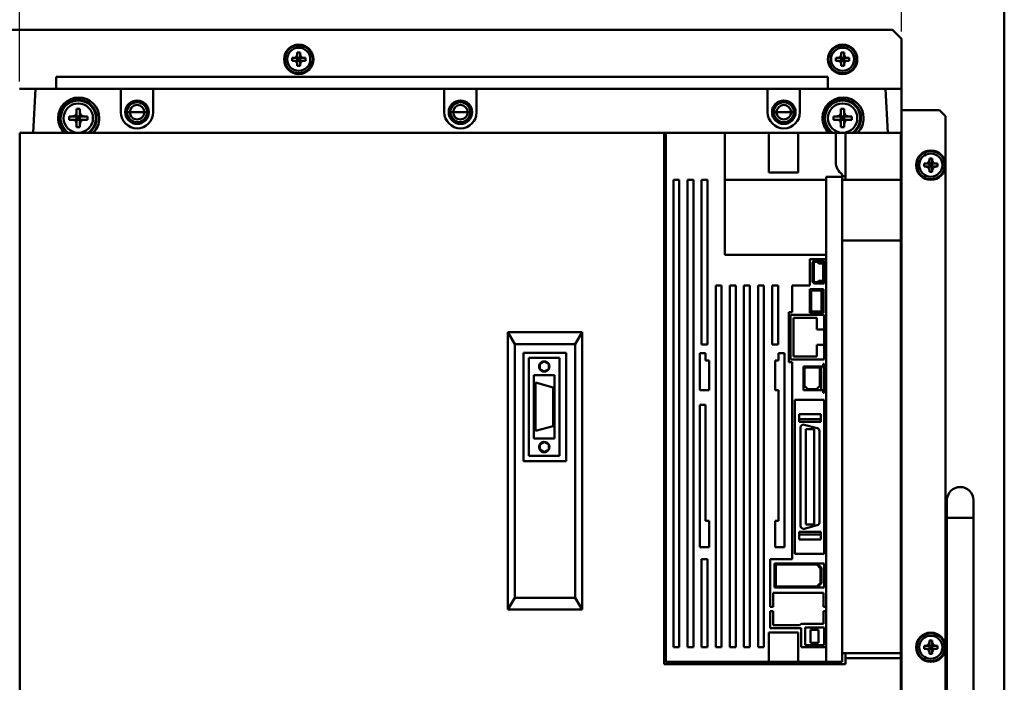
# Model space of a CAD drawing. Units: millimetres. Extents: x 11644 to 12982, y 3221 to 4307.
# Drawn here: x 12035 to 12370, y 3935 to 4161 of the extents above; entities that cross this region are included whole.
import ezdxf

# ---------------------------------------------------------------- set-up
doc = ezdxf.new("R2010")
doc.units = ezdxf.units.MM
doc.header["$LTSCALE"] = 0.5
doc.linetypes.add('PHANTOM2', pattern=[31.75, 15.875, -3.175, 3.175, -3.175, 3.175, -3.175])
doc.layers.add('AM_VIS', color=7, linetype='Continuous', lineweight=50)
doc.styles.get("Standard").update_dxf_attribs({"font": 'romans.shx', "bigfont": 'extfont.shx'})
doc.dimstyles.new('STANDARD$0', dxfattribs={"dimscale": 2, "dimtxt": 2.5, "dimasz": 2.5, "dimexe": 1.25, "dimexo": 0.625, "dimgap": 1, "dimtad": 1, "dimdec": 4, "dimdsep": 46, "dimtxsty": 'Standard', "dimblk": 'OPEN30', "dimcen": 0, "dimclrd": 9, "dimclre": 9, "dimclrt": 9, "dimadec": 0, "dimazin": 0, "dimtfac": 1, "dimtdec": 4, "dimtmove": 0, "dimatfit": 3, "dimldrblk": 'OPEN30', "dimfxl": 1, "dimtolj": 1, "dimlwd": -1, "dimlwe": -1, "dimarcsym": 0})

# ---------------------------------------------------------------- blocks, each defined once
blk = doc.blocks.new('_OPEN30')
at = {"color": 0, "linetype": 'ByBlock'}
for p, q in [((-1, 0.268), (0, 0)), ((0, 0), (-1, -0.268)), ((0, 0), (-1, 0))]:
    blk.add_line(p, q, dxfattribs=at)
blk = doc.blocks.new('*D13')
at = {"color": 9, "ltscale": 0.01}
for p, q in [((12034.61, 4139.66), (12034.61, 4242.09)), ((12334.61, 4156.66), (12334.61, 4242.09)), ((12044.61, 4237.09), (12324.61, 4237.09))]:
    blk.add_line(p, q, dxfattribs=at)
at = {"layer": 'Defpoints', "color": 0, "ltscale": 0.01}
for p in [(12334.61, 4237.09), (12334.61, 4154.16), (12034.61, 4137.16)]:
    blk.add_point(p, dxfattribs=at)
at = {"color": 9, "ltscale": 0.01, "xscale": 10, "yscale": 10, "zscale": 10, "rotation": 180}
blk.add_blockref('_OPEN30', (12034.61, 4237.09), dxfattribs=at)
at = {"color": 9, "ltscale": 0.01, "xscale": 10, "yscale": 10, "zscale": 10}
blk.add_blockref('_OPEN30', (12334.61, 4237.09), dxfattribs=at)
at = {"color": 9, "ltscale": 0.01, "insert": (12184.61, 4247.09), "char_height": 12, "attachment_point": 5}
blk.add_mtext('\\A1;Ａ\u3000（MR-J4ﾄﾞﾗｲﾌﾞﾕﾆｯﾄ）', dxfattribs=at)

msp = doc.modelspace()

# ---------------------------------------------------------------- linework, layer by layer
at = {"color": 1, "linetype": 'PHANTOM2', "ltscale": 0.01}
msp.add_lwpolyline([(12369.60547, 4197.15609), (11919.60547, 4197.15609), (11919.60547, 3697.15609), (12369.60547, 3697.15609)], close=True, dxfattribs=at)
at = {"layer": 'AM_VIS', "ltscale": 0.01}
for p, q in [((12369.60547, 4166.15609), (12369.60547, 3728.15609)), ((11737.60547, 4157.15609), (12331.60547, 4157.15609)), ((12331.60547, 4157.15609), (12334.60547, 4154.15609)), ((12334.60547, 4154.15609), (12334.60547, 4137.15609)), ((12128.07993, 4147.65609), (12127.34228, 4147.65609)), ((12127.34228, 4146.65609), (12128.07993, 4146.65609)), ((12128.07756, 4147.68687), (12128.1275, 4147.69592)), ((12128.07756, 4146.6253), (12128.1275, 4146.61625)), ((12128.97721, 4147.65609), (12128.07993, 4147.65609)), ((12128.07993, 4146.65609), (12128.97721, 4146.65609)), ((12128.97721, 4147.65609), (12128.09205, 4147.68946)), ((12128.09205, 4146.62272), (12128.97721, 4146.65609)), ((12128.97721, 4147.65609), (12129.10547, 4147.65609)), ((12129.10547, 4146.65609), (12128.97721, 4146.65609)), ((12129.06564, 4148.63406), (12129.07469, 4148.684)), ((12129.0721, 4148.66951), (12129.10547, 4147.78435)), ((12129.10547, 4146.52782), (12129.0721, 4145.64267)), ((12129.10547, 4149.41928), (12129.10547, 4148.68163)), ((12129.10547, 4148.68163), (12129.10547, 4147.78435)), ((12129.10547, 4147.65609), (12129.10547, 4147.78435)), ((12129.10547, 4147.65609), (12129.60547, 4147.15609)), ((12130.10547, 4147.65609), (12129.10547, 4147.65609)), ((12129.10547, 4146.65609), (12129.10547, 4147.65609)), ((12129.60547, 4147.15609), (12129.10547, 4146.65609)), ((12129.60547, 4147.15609), (12129.10547, 4147.15609)), ((12129.10547, 4146.65609), (12130.10547, 4146.65609)), ((12129.10547, 4146.52782), (12129.10547, 4146.65609)), ((12129.10547, 4146.52782), (12129.10547, 4145.63055)), ((12129.60547, 4147.65609), (12129.60547, 4147.15609)), ((12129.60547, 4147.15609), (12130.10547, 4147.65609)), ((12129.60547, 4147.15609), (12129.60547, 4146.65609)), ((12130.10547, 4146.65609), (12129.60547, 4147.15609)), ((12130.10547, 4147.15609), (12129.60547, 4147.15609)), ((12130.10547, 4148.68163), (12130.10547, 4149.41928)), ((12130.10547, 4147.78435), (12130.10547, 4148.68163)), ((12130.10547, 4147.78435), (12130.13884, 4148.66951)), ((12130.10547, 4147.78435), (12130.10547, 4147.65609)), ((12130.10547, 4147.65609), (12130.10547, 4146.65609)), ((12130.10547, 4147.65609), (12130.23374, 4147.65609)), ((12130.23374, 4146.65609), (12130.10547, 4146.65609)), ((12130.10547, 4146.65609), (12130.10547, 4146.52782)), ((12130.10547, 4145.63055), (12130.10547, 4146.52782)), ((12130.13884, 4145.64267), (12130.10547, 4146.52782)), ((12130.13626, 4148.684), (12130.14531, 4148.63406)), ((12131.11889, 4147.68946), (12130.23374, 4147.65609)), ((12131.13102, 4147.65609), (12130.23374, 4147.65609)), ((12130.23374, 4146.65609), (12131.11889, 4146.62272)), ((12130.23374, 4146.65609), (12131.13102, 4146.65609)), ((12131.08345, 4147.69592), (12131.13339, 4147.68687)), ((12131.08345, 4146.61625), (12131.13339, 4146.6253)), ((12131.86867, 4147.65609), (12131.13102, 4147.65609)), ((12131.13102, 4146.65609), (12131.86867, 4146.65609)), ((12313.07993, 4147.65609), (12312.34228, 4147.65609)), ((12312.34228, 4146.65609), (12313.07993, 4146.65609)), ((12313.07756, 4147.68687), (12313.1275, 4147.69592)), ((12313.07756, 4146.6253), (12313.1275, 4146.61625)), ((12313.97721, 4147.65609), (12313.07993, 4147.65609)), ((12313.07993, 4146.65609), (12313.97721, 4146.65609)), ((12313.97721, 4147.65609), (12313.09205, 4147.68946)), ((12313.09205, 4146.62272), (12313.97721, 4146.65609)), ((12313.97721, 4147.65609), (12314.10547, 4147.65609)), ((12314.10547, 4146.65609), (12313.97721, 4146.65609)), ((12314.06564, 4148.63406), (12314.07469, 4148.684)), ((12314.0721, 4148.66951), (12314.10547, 4147.78435)), ((12314.10547, 4146.52782), (12314.0721, 4145.64267)), ((12314.10547, 4149.41928), (12314.10547, 4148.68163)), ((12314.10547, 4148.68163), (12314.10547, 4147.78435)), ((12314.10547, 4147.65609), (12314.10547, 4147.78435)), ((12314.10547, 4147.65609), (12314.60547, 4147.15609)), ((12315.10547, 4147.65609), (12314.10547, 4147.65609)), ((12314.10547, 4146.65609), (12314.10547, 4147.65609)), ((12314.60547, 4147.15609), (12314.10547, 4146.65609)), ((12314.60547, 4147.15609), (12314.10547, 4147.15609)), ((12314.10547, 4146.65609), (12315.10547, 4146.65609)), ((12314.10547, 4146.52782), (12314.10547, 4146.65609)), ((12314.10547, 4146.52782), (12314.10547, 4145.63055)), ((12314.60547, 4147.65609), (12314.60547, 4147.15609)), ((12314.60547, 4147.15609), (12315.10547, 4147.65609)), ((12314.60547, 4147.15609), (12314.60547, 4146.65609)), ((12315.10547, 4146.65609), (12314.60547, 4147.15609)), ((12315.10547, 4147.15609), (12314.60547, 4147.15609)), ((12315.10547, 4148.68163), (12315.10547, 4149.41928)), ((12315.10547, 4147.78435), (12315.10547, 4148.68163)), ((12315.10547, 4147.78435), (12315.13884, 4148.66951)), ((12315.10547, 4147.78435), (12315.10547, 4147.65609)), ((12315.10547, 4147.65609), (12315.10547, 4146.65609)), ((12315.10547, 4147.65609), (12315.23374, 4147.65609)), ((12315.23374, 4146.65609), (12315.10547, 4146.65609)), ((12315.10547, 4146.65609), (12315.10547, 4146.52782)), ((12315.10547, 4145.63055), (12315.10547, 4146.52782)), ((12315.13884, 4145.64267), (12315.10547, 4146.52782)), ((12315.13626, 4148.684), (12315.14531, 4148.63406)), ((12316.11889, 4147.68946), (12315.23374, 4147.65609)), ((12316.13102, 4147.65609), (12315.23374, 4147.65609)), ((12315.23374, 4146.65609), (12316.11889, 4146.62272)), ((12315.23374, 4146.65609), (12316.13102, 4146.65609)), ((12316.08345, 4147.69592), (12316.13339, 4147.68687)), ((12316.08345, 4146.61625), (12316.13339, 4146.6253)), ((12316.86867, 4147.65609), (12316.13102, 4147.65609)), ((12316.13102, 4146.65609), (12316.86867, 4146.65609)), ((12129.06564, 4145.67811), (12129.07469, 4145.62817)), ((12129.10547, 4145.63055), (12129.10547, 4144.8929)), ((12130.10547, 4144.8929), (12130.10547, 4145.63055)), ((12130.13626, 4145.62817), (12130.14531, 4145.67811)), ((12314.06564, 4145.67811), (12314.07469, 4145.62817)), ((12314.10547, 4145.63055), (12314.10547, 4144.8929)), ((12315.10547, 4144.8929), (12315.10547, 4145.63055)), ((12315.13626, 4145.62817), (12315.14531, 4145.67811)), ((12047.10547, 4137.15609), (12047.10547, 4141.15609)), ((12047.10547, 4141.15609), (12309.60547, 4141.15609)), ((12309.60547, 4141.15609), (12309.60547, 4137.15609)), ((12040.04159, 4137.15609), (12034.60547, 4137.15609)), ((12040.04159, 4137.15609), (12039.25547, 4122.15609)), ((12069.10547, 4137.15609), (12040.04159, 4137.15609)), ((12069.10547, 4137.15609), (12080.10547, 4137.15609)), ((12069.10547, 4137.15609), (12069.10547, 4129.15609)), ((12080.10547, 4137.15609), (12080.10547, 4129.15609)), ((12179.10547, 4137.15609), (12080.10547, 4137.15609)), ((12179.10547, 4137.15609), (12190.10547, 4137.15609)), ((12179.10547, 4137.15609), (12179.10547, 4129.15609)), ((12190.10547, 4137.15609), (12190.10547, 4129.15609)), ((12289.10547, 4137.15609), (12190.10547, 4137.15609)), ((12289.10547, 4137.15609), (12300.10547, 4137.15609)), ((12289.10547, 4137.15609), (12289.10547, 4129.15609)), ((12300.10547, 4137.15609), (12300.10547, 4129.15609)), ((12329.16936, 4137.15609), (12300.10547, 4137.15609)), ((12334.60547, 4137.15609), (12329.16936, 4137.15609)), ((12329.95547, 4122.15609), (12329.16936, 4137.15609)), ((12334.60547, 3757.15609), (12334.60547, 4137.15609)), ((12054.85143, 4133.15104), (12054.85143, 4133.25113)), ((12054.90547, 4133.14858), (12054.90547, 4133.24871)), ((12055.45143, 4133.19714), (12055.45143, 4133.09615)), ((12314.85143, 4133.15104), (12314.85143, 4133.25113)), ((12314.90547, 4133.14858), (12314.90547, 4133.24871)), ((12315.45143, 4133.19714), (12315.45143, 4133.09615)), ((12054.03547, 4130.25603), (12054.03547, 4128.93331)), ((12055.17547, 4128.93331), (12055.17547, 4130.25603)), ((12314.03547, 4130.25603), (12314.03547, 4128.93331)), ((12315.17547, 4128.93331), (12315.17547, 4130.25603)), ((12347.60547, 4129.85609), (12334.60547, 4129.85609)), ((12347.60547, 4129.85609), (12349.60547, 4127.85609)), ((12052.82825, 4127.72609), (12051.50553, 4127.72609)), ((12051.50553, 4126.58609), (12052.82825, 4126.58609)), ((12052.82648, 4127.75326), (12052.90784, 4127.76675)), ((12052.82648, 4126.55891), (12052.90784, 4126.54542)), ((12053.85441, 4127.72609), (12052.82825, 4127.72609)), ((12052.82825, 4126.58609), (12053.85441, 4126.58609)), ((12053.85441, 4127.72609), (12052.84904, 4127.75692)), ((12052.84904, 4126.55525), (12053.85441, 4126.58609)), ((12053.85441, 4127.72609), (12054.03547, 4127.72609)), ((12054.03547, 4126.58609), (12053.85441, 4126.58609)), ((12053.99481, 4128.85372), (12054.0083, 4128.93508)), ((12054.00464, 4128.91252), (12054.03547, 4127.90715)), ((12054.03547, 4126.40502), (12054.00464, 4125.39965)), ((12054.03547, 4128.93331), (12054.03547, 4127.90715)), ((12054.03547, 4127.72609), (12054.03547, 4127.90715)), ((12054.03547, 4127.72609), (12054.60547, 4127.15609)), ((12055.17547, 4127.72609), (12054.03547, 4127.72609)), ((12054.03547, 4126.58609), (12054.03547, 4127.72609)), ((12054.60547, 4127.15609), (12054.03547, 4126.58609)), ((12054.60547, 4127.15609), (12054.03547, 4127.15609)), ((12054.03547, 4126.58609), (12055.17547, 4126.58609)), ((12054.03547, 4126.40502), (12054.03547, 4126.58609)), ((12054.03547, 4126.40502), (12054.03547, 4125.37886)), ((12054.60547, 4127.72609), (12054.60547, 4127.15609)), ((12054.60547, 4127.15609), (12055.17547, 4127.72609)), ((12054.60547, 4127.15609), (12054.60547, 4126.58609)), ((12055.17547, 4126.58609), (12054.60547, 4127.15609)), ((12055.17547, 4127.15609), (12054.60547, 4127.15609)), ((12055.17547, 4127.90715), (12055.17547, 4128.93331)), ((12055.17547, 4127.90715), (12055.20631, 4128.91252)), ((12055.17547, 4127.90715), (12055.17547, 4127.72609)), ((12055.17547, 4127.72609), (12055.17547, 4126.58609)), ((12055.17547, 4127.72609), (12055.35654, 4127.72609)), ((12055.35654, 4126.58609), (12055.17547, 4126.58609)), ((12055.17547, 4126.58609), (12055.17547, 4126.40502)), ((12055.17547, 4125.37886), (12055.17547, 4126.40502)), ((12055.20631, 4125.39965), (12055.17547, 4126.40502)), ((12055.20265, 4128.93508), (12055.21614, 4128.85372)), ((12056.36191, 4127.75692), (12055.35654, 4127.72609)), ((12056.3827, 4127.72609), (12055.35654, 4127.72609)), ((12055.35654, 4126.58609), (12056.36191, 4126.55525)), ((12055.35654, 4126.58609), (12056.3827, 4126.58609)), ((12056.30311, 4127.76675), (12056.38446, 4127.75326)), ((12056.30311, 4126.54542), (12056.38446, 4126.55891)), ((12057.70541, 4127.72609), (12056.3827, 4127.72609)), ((12056.3827, 4126.58609), (12057.70541, 4126.58609)), ((12071.10547, 4129.15609), (12071.20341, 4129.15609)), ((12072.14273, 4129.15609), (12071.20341, 4129.15609)), ((12074.60547, 4129.15609), (12072.14273, 4129.15609)), ((12074.60547, 4129.15609), (12077.06821, 4129.15609)), ((12077.06821, 4129.15609), (12078.00754, 4129.15609)), ((12078.10547, 4129.15609), (12078.00754, 4129.15609)), ((12181.10547, 4129.15609), (12181.20341, 4129.15609)), ((12182.14273, 4129.15609), (12181.20341, 4129.15609)), ((12184.60547, 4129.15609), (12182.14273, 4129.15609)), ((12184.60547, 4129.15609), (12187.06821, 4129.15609)), ((12187.06821, 4129.15609), (12188.00754, 4129.15609)), ((12188.10547, 4129.15609), (12188.00754, 4129.15609)), ((12291.10547, 4129.15609), (12291.20341, 4129.15609)), ((12292.14273, 4129.15609), (12291.20341, 4129.15609)), ((12294.60547, 4129.15609), (12292.14273, 4129.15609)), ((12294.60547, 4129.15609), (12297.06821, 4129.15609)), ((12297.06821, 4129.15609), (12298.00754, 4129.15609)), ((12298.10547, 4129.15609), (12298.00754, 4129.15609)), ((12312.82825, 4127.72609), (12311.50553, 4127.72609)), ((12311.50553, 4126.58609), (12312.82825, 4126.58609)), ((12312.82648, 4127.75326), (12312.90784, 4127.76675)), ((12312.82648, 4126.55891), (12312.90784, 4126.54542)), ((12313.85441, 4127.72609), (12312.82825, 4127.72609)), ((12312.82825, 4126.58609), (12313.85441, 4126.58609)), ((12313.85441, 4127.72609), (12312.84904, 4127.75692)), ((12312.84904, 4126.55525), (12313.85441, 4126.58609)), ((12313.85441, 4127.72609), (12314.03547, 4127.72609)), ((12314.03547, 4126.58609), (12313.85441, 4126.58609)), ((12313.99481, 4128.85372), (12314.0083, 4128.93508)), ((12314.00464, 4128.91252), (12314.03547, 4127.90715)), ((12314.03547, 4126.40502), (12314.00464, 4125.39965)), ((12314.03547, 4128.93331), (12314.03547, 4127.90715)), ((12314.03547, 4127.72609), (12314.03547, 4127.90715)), ((12314.03547, 4127.72609), (12314.60547, 4127.15609)), ((12315.17547, 4127.72609), (12314.03547, 4127.72609)), ((12314.03547, 4126.58609), (12314.03547, 4127.72609)), ((12314.60547, 4127.15609), (12314.03547, 4126.58609)), ((12314.60547, 4127.15609), (12314.03547, 4127.15609)), ((12314.03547, 4126.58609), (12315.17547, 4126.58609)), ((12314.03547, 4126.40502), (12314.03547, 4126.58609)), ((12314.03547, 4126.40502), (12314.03547, 4125.37886)), ((12314.60547, 4127.72609), (12314.60547, 4127.15609)), ((12314.60547, 4127.15609), (12315.17547, 4127.72609)), ((12314.60547, 4127.15609), (12314.60547, 4126.58609)), ((12315.17547, 4126.58609), (12314.60547, 4127.15609)), ((12315.17547, 4127.15609), (12314.60547, 4127.15609)), ((12315.17547, 4127.90715), (12315.17547, 4128.93331)), ((12315.17547, 4127.90715), (12315.20631, 4128.91252)), ((12315.17547, 4127.90715), (12315.17547, 4127.72609)), ((12315.17547, 4127.72609), (12315.17547, 4126.58609)), ((12315.17547, 4127.72609), (12315.35654, 4127.72609)), ((12315.35654, 4126.58609), (12315.17547, 4126.58609)), ((12315.17547, 4126.58609), (12315.17547, 4126.40502)), ((12315.17547, 4125.37886), (12315.17547, 4126.40502)), ((12315.20631, 4125.39965), (12315.17547, 4126.40502)), ((12315.20265, 4128.93508), (12315.21614, 4128.85372)), ((12316.36191, 4127.75692), (12315.35654, 4127.72609)), ((12316.3827, 4127.72609), (12315.35654, 4127.72609)), ((12315.35654, 4126.58609), (12316.36191, 4126.55525)), ((12315.35654, 4126.58609), (12316.3827, 4126.58609)), ((12316.30311, 4127.76675), (12316.38446, 4127.75326)), ((12316.30311, 4126.54542), (12316.38446, 4126.55891)), ((12317.70541, 4127.72609), (12316.3827, 4127.72609)), ((12316.3827, 4126.58609), (12317.70541, 4126.58609)), ((12349.60547, 4127.85609), (12349.60547, 3766.45609)), ((12053.99481, 4125.45845), (12054.0083, 4125.3771)), ((12054.03547, 4125.37886), (12054.03547, 4124.05615)), ((12055.17547, 4124.05615), (12055.17547, 4125.37886)), ((12055.20265, 4125.3771), (12055.21614, 4125.45845)), ((12313.99481, 4125.45845), (12314.0083, 4125.3771)), ((12314.03547, 4125.37886), (12314.03547, 4124.05615)), ((12315.17547, 4124.05615), (12315.17547, 4125.37886)), ((12315.20265, 4125.3771), (12315.21614, 4125.45845)), ((12034.75547, 4122.15609), (12253.85547, 4122.15609)), ((12034.75547, 4122.15609), (12034.75547, 3927.15609)), ((12253.85547, 3941.45609), (12253.85547, 4122.15609)), ((12254.45547, 4122.15609), (12253.85547, 4122.15609)), ((12254.45547, 4122.15609), (12254.45547, 3942.15609)), ((12274.55547, 4122.15609), (12254.45547, 4122.15609)), ((12289.45547, 4122.15609), (12274.55547, 4122.15609)), ((12274.55547, 4122.15609), (12274.55547, 4080.65609)), ((12289.45547, 4122.15609), (12299.45547, 4122.15609)), ((12289.45547, 4122.15609), (12289.45547, 4108.65609)), ((12299.45547, 4122.15609), (12299.45547, 4108.65609)), ((12312.25547, 4122.15609), (12299.45547, 4122.15609)), ((12315.55547, 4122.15609), (12312.25547, 4122.15609)), ((12312.25547, 4122.15609), (12312.25547, 4112.15609)), ((12315.55547, 4107.45609), (12315.55547, 4122.15609)), ((12334.45547, 4122.15609), (12315.55547, 4122.15609)), ((12334.45547, 4122.15609), (12334.45547, 4106.15609)), ((12344.10547, 4113.41928), (12344.10547, 4112.68163)), ((12345.10547, 4112.68163), (12345.10547, 4113.41928)), ((12343.07993, 4111.65609), (12342.34228, 4111.65609)), ((12342.34228, 4110.65609), (12343.07993, 4110.65609)), ((12343.07756, 4111.68687), (12343.1275, 4111.69592)), ((12343.07756, 4110.6253), (12343.1275, 4110.61625)), ((12343.97721, 4111.65609), (12343.07993, 4111.65609)), ((12343.07993, 4110.65609), (12343.97721, 4110.65609)), ((12343.97721, 4111.65609), (12343.09205, 4111.68946)), ((12343.09205, 4110.62272), (12343.97721, 4110.65609)), ((12343.97721, 4111.65609), (12344.10547, 4111.65609)), ((12344.10547, 4110.65609), (12343.97721, 4110.65609)), ((12344.06564, 4112.63406), (12344.07469, 4112.684)), ((12344.06564, 4109.67811), (12344.07469, 4109.62817)), ((12344.0721, 4112.66951), (12344.10547, 4111.78435)), ((12344.10547, 4110.52782), (12344.0721, 4109.64267)), ((12344.10547, 4112.68163), (12344.10547, 4111.78435)), ((12344.10547, 4111.65609), (12344.10547, 4111.78435)), ((12344.10547, 4111.65609), (12344.60547, 4111.15609)), ((12345.10547, 4111.65609), (12344.10547, 4111.65609)), ((12344.10547, 4110.65609), (12344.10547, 4111.65609)), ((12344.60547, 4111.15609), (12344.10547, 4110.65609)), ((12344.60547, 4111.15609), (12344.10547, 4111.15609)), ((12344.10547, 4110.65609), (12345.10547, 4110.65609)), ((12344.10547, 4110.52782), (12344.10547, 4110.65609)), ((12344.10547, 4110.52782), (12344.10547, 4109.63055)), ((12344.10547, 4109.63055), (12344.10547, 4108.8929)), ((12344.60547, 4111.65609), (12344.60547, 4111.15609)), ((12344.60547, 4111.15609), (12345.10547, 4111.65609)), ((12344.60547, 4111.15609), (12344.60547, 4110.65609)), ((12345.10547, 4110.65609), (12344.60547, 4111.15609)), ((12345.10547, 4111.15609), (12344.60547, 4111.15609)), ((12345.10547, 4111.78435), (12345.10547, 4112.68163)), ((12345.10547, 4111.78435), (12345.13884, 4112.66951)), ((12345.10547, 4111.78435), (12345.10547, 4111.65609)), ((12345.10547, 4111.65609), (12345.10547, 4110.65609)), ((12345.10547, 4111.65609), (12345.23374, 4111.65609)), ((12345.23374, 4110.65609), (12345.10547, 4110.65609)), ((12345.10547, 4110.65609), (12345.10547, 4110.52782)), ((12345.10547, 4109.63055), (12345.10547, 4110.52782)), ((12345.13884, 4109.64267), (12345.10547, 4110.52782)), ((12345.10547, 4108.8929), (12345.10547, 4109.63055)), ((12345.13626, 4112.684), (12345.14531, 4112.63406)), ((12345.13626, 4109.62817), (12345.14531, 4109.67811)), ((12346.11889, 4111.68946), (12345.23374, 4111.65609)), ((12346.13102, 4111.65609), (12345.23374, 4111.65609)), ((12345.23374, 4110.65609), (12346.11889, 4110.62272)), ((12345.23374, 4110.65609), (12346.13102, 4110.65609)), ((12346.08345, 4111.69592), (12346.13339, 4111.68687)), ((12346.08345, 4110.61625), (12346.13339, 4110.6253)), ((12346.86867, 4111.65609), (12346.13102, 4111.65609)), ((12346.13102, 4110.65609), (12346.86867, 4110.65609)), ((12253.85547, 4107.45609), (12254.45547, 4107.45609)), ((12289.45547, 4108.65609), (12299.45547, 4108.65609)), ((12314.45547, 4107.15609), (12309.05547, 4107.15609)), ((12309.05547, 4107.15609), (12309.05547, 3942.15609)), ((12314.45547, 4108.01362), (12314.45547, 4107.15609)), ((12314.45547, 4107.45609), (12315.55547, 4107.45609)), ((12314.45547, 3942.15609), (12314.45547, 4107.15609)), ((12315.55547, 4106.15609), (12315.55547, 4107.45609)), ((12257.05547, 4106.15609), (12257.05547, 3947.15609)), ((12259.05547, 4106.15609), (12257.05547, 4106.15609)), ((12259.05547, 3947.15609), (12259.05547, 4106.15609)), ((12261.85547, 4106.15609), (12261.85547, 3947.15609)), ((12263.85547, 4106.15609), (12261.85547, 4106.15609)), ((12263.85547, 3947.15609), (12263.85547, 4106.15609)), ((12266.65547, 4106.15609), (12266.65547, 4050.15609)), ((12268.65547, 4106.15609), (12266.65547, 4106.15609)), ((12268.65547, 4050.15609), (12268.65547, 4106.15609)), ((12274.55547, 4106.15609), (12274.55547, 4080.65609)), ((12309.05547, 4106.15609), (12274.55547, 4106.15609)), ((12334.45547, 4106.15609), (12314.45547, 4106.15609)), ((12334.45547, 4106.15609), (12334.45547, 4085.55609)), ((12314.45547, 4085.55609), (12334.45547, 4085.55609)), ((12334.45547, 3945.15609), (12334.45547, 4085.55609)), ((12309.05547, 4080.65609), (12274.55547, 4080.65609)), ((12274.55547, 4080.65609), (12309.05547, 4080.65609)), ((12309.05547, 4079.15609), (12303.45547, 4079.15609)), ((12303.45547, 4079.15609), (12303.45547, 4070.15609)), ((12304.40547, 4077.90609), (12304.40547, 4071.60609)), ((12304.80547, 4071.60609), (12304.80547, 4077.90609)), ((12305.90247, 4078.60609), (12305.10547, 4078.60609)), ((12305.10547, 4078.20609), (12305.90247, 4078.20609)), ((12308.35547, 4078.60609), (12305.90247, 4078.60609)), ((12306.33671, 4077.89611), (12306.11461, 4078.11822)), ((12306.39745, 4078.40106), (12306.61955, 4078.17896)), ((12307.65547, 4078.09109), (12306.83169, 4078.09109)), ((12306.83169, 4077.69109), (12307.65547, 4077.69109)), ((12307.95547, 4077.39109), (12307.95547, 4072.12109)), ((12308.35547, 4077.39109), (12308.35547, 4078.60609)), ((12308.35547, 4072.12109), (12308.35547, 4077.39109)), ((12271.45547, 4070.15609), (12271.45547, 3947.15609)), ((12273.45547, 4070.15609), (12271.45547, 4070.15609)), ((12273.45547, 3947.15609), (12273.45547, 4070.15609)), ((12276.25547, 4070.15609), (12276.25547, 3947.15609)), ((12278.25547, 4070.15609), (12276.25547, 4070.15609)), ((12278.25547, 3947.15609), (12278.25547, 4070.15609)), ((12281.05547, 4070.15609), (12281.05547, 3947.15609)), ((12283.05547, 4070.15609), (12281.05547, 4070.15609)), ((12283.05547, 3947.15609), (12283.05547, 4070.15609)), ((12285.85547, 4070.15609), (12285.85547, 3947.15609)), ((12287.85547, 4070.15609), (12285.85547, 4070.15609)), ((12287.85547, 3947.15609), (12287.85547, 4070.15609)), ((12290.65547, 4070.15609), (12290.65547, 4050.15609)), ((12292.65547, 4070.15609), (12290.65547, 4070.15609)), ((12292.65547, 4050.15609), (12292.65547, 4070.15609)), ((12303.45547, 4070.15609), (12297.45547, 4070.15609)), ((12297.45547, 4070.15609), (12297.45547, 4061.15609)), ((12305.90247, 4071.30609), (12305.10547, 4071.30609)), ((12305.10547, 4070.90609), (12305.90247, 4070.90609)), ((12305.90247, 4070.90609), (12308.35547, 4070.90609)), ((12306.11461, 4071.39396), (12306.33671, 4071.61606)), ((12306.61955, 4071.33322), (12306.39745, 4071.11111)), ((12307.65547, 4071.82109), (12306.83169, 4071.82109)), ((12306.83169, 4071.42109), (12307.65547, 4071.42109)), ((12308.35547, 4070.90609), (12308.35547, 4072.12109)), ((12303.50047, 4068.95609), (12308.15047, 4068.95609)), ((12303.50047, 4060.95609), (12303.50047, 4068.95609)), ((12303.95047, 4068.50609), (12307.40047, 4068.50609)), ((12303.95047, 4061.40609), (12303.95047, 4068.50609)), ((12307.40047, 4068.50609), (12307.40047, 4061.40609)), ((12308.15047, 4068.95609), (12308.15047, 4060.95609)), ((12297.45547, 4061.15609), (12296.25547, 4061.15609)), ((12296.25547, 4061.15609), (12296.25547, 4044.15609)), ((12296.85547, 4060.25609), (12296.85547, 4045.05609)), ((12296.85547, 4060.25609), (12308.35547, 4060.25609)), ((12303.50047, 4060.95609), (12308.15047, 4060.95609)), ((12307.40047, 4061.40609), (12303.95047, 4061.40609)), ((12308.35547, 4060.25609), (12308.35547, 4055.25609)), ((12297.85547, 4059.25609), (12305.85547, 4059.25609)), ((12297.85547, 4046.05609), (12297.85547, 4059.25609)), ((12305.85547, 4059.25609), (12305.85547, 4055.25609)), ((12200.75547, 4054.35609), (12203.08663, 4050.29921)), ((12200.75547, 4054.35609), (12225.95547, 4054.35609)), ((12200.75547, 4054.35609), (12200.75547, 3959.95609)), ((12225.95547, 4054.35609), (12223.62432, 4050.29921)), ((12225.95547, 4054.35609), (12225.95547, 3959.95609)), ((12305.85547, 4055.25609), (12308.35547, 4055.25609)), ((12308.35547, 4055.25609), (12308.35547, 4050.05609)), ((12203.08663, 3964.01296), (12203.08663, 4050.29921)), ((12203.08663, 4050.29921), (12223.62432, 4050.29921)), ((12223.62432, 3964.01296), (12223.62432, 4050.29921)), ((12266.65547, 4050.15609), (12268.65547, 4050.15609)), ((12290.65547, 4050.15609), (12292.65547, 4050.15609)), ((12305.85547, 4050.05609), (12305.85547, 4046.05609)), ((12305.85547, 4050.05609), (12308.35547, 4050.05609)), ((12308.35547, 4050.05609), (12308.35547, 4045.05609)), ((12220.60547, 4047.35609), (12206.10547, 4047.35609)), ((12206.10547, 4047.35609), (12206.10547, 4010.45609)), ((12220.60547, 4010.45609), (12220.60547, 4047.35609)), ((12266.00547, 4047.15609), (12266.00547, 4034.65609)), ((12268.00547, 4047.15609), (12266.00547, 4047.15609)), ((12268.00547, 4044.65609), (12268.00547, 4047.15609)), ((12292.80547, 4047.15609), (12292.80547, 4044.65609)), ((12294.80547, 4047.15609), (12292.80547, 4047.15609)), ((12294.80547, 3981.15609), (12294.80547, 4047.15609)), ((12305.85547, 4046.05609), (12297.85547, 4046.05609)), ((12207.85547, 4012.25609), (12207.85547, 4045.65609)), ((12207.85547, 4045.65609), (12218.35547, 4045.65609)), ((12211.58993, 4043.53109), (12213.10547, 4044.40609)), ((12211.58993, 4041.78109), (12211.58993, 4043.53109)), ((12213.10547, 4044.40609), (12214.62102, 4043.53109)), ((12214.62102, 4043.53109), (12214.62102, 4041.78109)), ((12218.35547, 4045.65609), (12218.35547, 4012.25609)), ((12269.20547, 4044.65609), (12268.00547, 4044.65609)), ((12269.20547, 4034.65609), (12269.20547, 4044.65609)), ((12291.60547, 4044.65609), (12291.60547, 4034.65609)), ((12292.80547, 4044.65609), (12291.60547, 4044.65609)), ((12296.25547, 4044.15609), (12297.45547, 4044.15609)), ((12296.85547, 4045.05609), (12308.35547, 4045.05609)), ((12297.45547, 4044.15609), (12297.45547, 3977.15609)), ((12301.30547, 4042.71109), (12301.30547, 4034.60109)), ((12307.30547, 4042.71109), (12301.30547, 4042.71109)), ((12307.30547, 4042.71109), (12308.35547, 4042.71109)), ((12307.30547, 4034.60109), (12307.30547, 4042.71109)), ((12308.35547, 4043.56109), (12308.00547, 4043.56109)), ((12308.00547, 4042.71109), (12308.00547, 4043.56109)), ((12308.35547, 4043.56109), (12308.35547, 4042.71109)), ((12308.35547, 4042.71109), (12308.35547, 4034.60109)), ((12209.55547, 4039.75609), (12216.65547, 4039.75609)), ((12209.55547, 4018.15609), (12209.55547, 4039.75609)), ((12213.10547, 4040.90609), (12211.58993, 4041.78109)), ((12214.62102, 4041.78109), (12213.10547, 4040.90609)), ((12216.65547, 4039.75609), (12216.65547, 4018.15609)), ((12301.60547, 4042.35609), (12306.90547, 4042.35609)), ((12301.60547, 4036.10609), (12301.60547, 4042.35609)), ((12306.90547, 4042.35609), (12306.90547, 4036.10609)), ((12210.10547, 4037.18109), (12216.10547, 4035.55609)), ((12210.10547, 4020.73109), (12210.10547, 4037.18109)), ((12301.60547, 4036.10609), (12302.79047, 4034.95609)), ((12305.72047, 4034.95609), (12306.90547, 4036.10609)), ((12216.10547, 4035.55609), (12216.10547, 4022.35609)), ((12266.00547, 4034.65609), (12269.20547, 4034.65609)), ((12291.60547, 4034.65609), (12292.80547, 4034.65609)), ((12292.80547, 4034.65609), (12292.80547, 3990.15609)), ((12301.30547, 4034.60109), (12307.30547, 4034.60109)), ((12305.72047, 4034.95609), (12302.79047, 4034.95609)), ((12308.35547, 4034.60109), (12307.30547, 4034.60109)), ((12308.00547, 4033.75109), (12308.00547, 4034.60109)), ((12308.00547, 4033.75109), (12308.35547, 4033.75109)), ((12308.35547, 4034.60109), (12308.35547, 4033.75109)), ((12266.00547, 4029.65609), (12266.00547, 3981.15609)), ((12266.00547, 4029.65609), (12268.00547, 4029.65609)), ((12268.00547, 3990.15609), (12268.00547, 4029.65609)), ((12298.35547, 4031.35609), (12298.35547, 3978.95609)), ((12308.35547, 4031.35609), (12298.35547, 4031.35609)), ((12308.35547, 4031.35609), (12308.35547, 3978.95609)), ((12299.80547, 4026.45609), (12307.20547, 4026.45609)), ((12299.80547, 4026.45609), (12299.80547, 4024.78109)), ((12307.20547, 4024.78109), (12307.20547, 4026.45609)), ((12299.80547, 4024.78109), (12307.20547, 4024.78109)), ((12299.80547, 4023.88109), (12299.80547, 4024.78109)), ((12307.20547, 4023.88109), (12299.80547, 4023.88109)), ((12301.56429, 4022.86201), (12305.96429, 4021.68304)), ((12307.20547, 4024.78109), (12307.20547, 4023.88109)), ((12216.10547, 4022.35609), (12210.10547, 4020.73109)), ((12300.30547, 3988.41609), (12300.30547, 4021.89609)), ((12302.08547, 3988.93609), (12302.08547, 4021.37609)), ((12302.08547, 4021.37609), (12304.92547, 4021.37609)), ((12304.92547, 4021.37609), (12304.92547, 3988.93609)), ((12306.70547, 4020.71711), (12306.70547, 3989.59506)), ((12216.65547, 4018.15609), (12209.55547, 4018.15609)), ((12211.58993, 4016.13109), (12213.10547, 4017.00609)), ((12211.58993, 4014.38109), (12211.58993, 4016.13109)), ((12213.10547, 4017.00609), (12214.62102, 4016.13109)), ((12214.62102, 4016.13109), (12214.62102, 4014.38109)), ((12213.10547, 4013.50609), (12211.58993, 4014.38109)), ((12214.62102, 4014.38109), (12213.10547, 4013.50609)), ((12206.10547, 4010.45609), (12220.60547, 4010.45609)), ((12218.35547, 4012.25609), (12207.85547, 4012.25609)), ((12350.10547, 3997.15609), (12350.10547, 3991.15609)), ((12359.10547, 3991.15609), (12359.10547, 3997.15609)), ((12269.20547, 3990.15609), (12268.00547, 3990.15609)), ((12269.20547, 3981.15609), (12269.20547, 3990.15609)), ((12291.60547, 3990.15609), (12291.60547, 3981.15609)), ((12292.80547, 3990.15609), (12291.60547, 3990.15609)), ((12350.10547, 3903.15609), (12350.10547, 3991.15609)), ((12350.10547, 3991.15609), (12359.10547, 3991.15609)), ((12359.10547, 3903.15609), (12359.10547, 3991.15609)), ((12299.80547, 3986.43109), (12307.20547, 3986.43109)), ((12299.80547, 3985.53109), (12299.80547, 3986.43109)), ((12305.96429, 3988.62914), (12301.56429, 3987.45016)), ((12304.92547, 3988.93609), (12302.08547, 3988.93609)), ((12307.20547, 3986.43109), (12307.20547, 3985.53109)), ((12299.80547, 3985.53109), (12307.20547, 3985.53109)), ((12299.80547, 3985.53109), (12299.80547, 3983.85609)), ((12299.80547, 3983.85609), (12307.20547, 3983.85609)), ((12307.20547, 3983.85609), (12307.20547, 3985.53109)), ((12266.00547, 3981.15609), (12269.20547, 3981.15609)), ((12291.60547, 3981.15609), (12294.80547, 3981.15609)), ((12298.35547, 3978.95609), (12308.35547, 3978.95609)), ((12268.65547, 3977.15609), (12266.65547, 3977.15609)), ((12266.65547, 3977.15609), (12266.65547, 3947.15609)), ((12268.65547, 3947.15609), (12268.65547, 3977.15609)), ((12289.95547, 3977.15609), (12289.95547, 3960.90609)), ((12297.45547, 3977.15609), (12289.95547, 3977.15609)), ((12291.45547, 3975.65609), (12291.45547, 3967.45609)), ((12305.95547, 3975.65609), (12291.45547, 3975.65609)), ((12305.95547, 3975.65609), (12307.45547, 3974.15609)), ((12308.35547, 3975.65609), (12305.95547, 3975.65609)), ((12308.35547, 3967.45609), (12308.35547, 3975.65609)), ((12291.85547, 3975.25609), (12305.78979, 3975.25609)), ((12291.85547, 3967.85609), (12291.85547, 3975.25609)), ((12307.05547, 3973.9904), (12305.78979, 3975.25609)), ((12307.05547, 3973.9904), (12307.05547, 3969.12177)), ((12307.45547, 3968.95609), (12307.45547, 3974.15609)), ((12305.78979, 3967.85609), (12307.05547, 3969.12177)), ((12307.45547, 3968.95609), (12305.95547, 3967.45609)), ((12290.95547, 3965.65609), (12290.95547, 3960.90609)), ((12308.05547, 3965.65609), (12290.95547, 3965.65609)), ((12305.95547, 3967.45609), (12291.45547, 3967.45609)), ((12305.78979, 3967.85609), (12291.85547, 3967.85609)), ((12308.35547, 3967.45609), (12305.95547, 3967.45609)), ((12308.05547, 3960.90609), (12308.05547, 3965.65609)), ((12203.08663, 3964.01296), (12200.75547, 3959.95609)), ((12203.08663, 3964.01296), (12223.62432, 3964.01296)), ((12223.62432, 3964.01296), (12225.95547, 3959.95609)), ((12200.75547, 3959.95609), (12225.95547, 3959.95609)), ((12290.95547, 3960.90609), (12289.95547, 3960.90609)), ((12289.95547, 3959.40609), (12290.95153, 3959.40609)), ((12289.95547, 3959.40609), (12289.95547, 3953.65609)), ((12290.95153, 3959.40609), (12290.95153, 3954.65609)), ((12309.05547, 3960.90609), (12308.05547, 3960.90609)), ((12308.05547, 3959.40608), (12309.05547, 3959.40608)), ((12308.05547, 3955.15609), (12308.05547, 3959.40608)), ((12299.45547, 3952.15609), (12289.45547, 3952.15609)), ((12289.45547, 3942.15609), (12289.45547, 3952.15609)), ((12289.95547, 3953.65609), (12300.45547, 3953.65609)), ((12290.95153, 3954.65609), (12299.95153, 3954.65609)), ((12299.45547, 3942.15609), (12299.45547, 3952.15609)), ((12299.95153, 3954.65609), (12300.48772, 3955.15609)), ((12300.45547, 3953.65609), (12300.45547, 3947.15609)), ((12300.48772, 3955.15609), (12308.05547, 3955.15609)), ((12301.85547, 3953.90609), (12301.85547, 3947.90609)), ((12301.85547, 3953.90609), (12305.30547, 3953.90609)), ((12303.65547, 3953.10609), (12305.30547, 3953.10609)), ((12303.65547, 3948.70609), (12303.65547, 3953.10609)), ((12305.30547, 3953.10609), (12305.30547, 3953.90609)), ((12305.30547, 3953.90609), (12308.35547, 3953.90609)), ((12305.30547, 3953.10609), (12306.45547, 3953.10609)), ((12306.45547, 3953.10609), (12306.45547, 3948.70609)), ((12308.35547, 3953.90609), (12308.35547, 3947.90609)), ((12344.10547, 3949.41928), (12344.10547, 3948.68163)), ((12345.10547, 3948.68163), (12345.10547, 3949.41928)), ((12257.05547, 3947.15609), (12259.05547, 3947.15609)), ((12261.85547, 3947.15609), (12263.85547, 3947.15609)), ((12266.65547, 3947.15609), (12268.65547, 3947.15609)), ((12271.45547, 3947.15609), (12273.45547, 3947.15609)), ((12276.25547, 3947.15609), (12278.25547, 3947.15609)), ((12281.05547, 3947.15609), (12283.05547, 3947.15609)), ((12285.85547, 3947.15609), (12287.85547, 3947.15609)), ((12309.05547, 3947.15609), (12300.45547, 3947.15609)), ((12305.30547, 3947.90609), (12301.85547, 3947.90609)), ((12303.65547, 3948.70609), (12305.30547, 3948.70609)), ((12305.30547, 3947.90609), (12305.30547, 3948.70609)), ((12306.45547, 3948.70609), (12305.30547, 3948.70609)), ((12308.35547, 3947.90609), (12305.30547, 3947.90609)), ((12343.07993, 3947.65609), (12342.34228, 3947.65609)), ((12342.34228, 3946.65609), (12343.07993, 3946.65609)), ((12343.07756, 3947.68687), (12343.1275, 3947.69592)), ((12343.07756, 3946.6253), (12343.1275, 3946.61625)), ((12343.97721, 3947.65609), (12343.07993, 3947.65609)), ((12343.07993, 3946.65609), (12343.97721, 3946.65609)), ((12343.97721, 3947.65609), (12343.09205, 3947.68946)), ((12343.09205, 3946.62272), (12343.97721, 3946.65609)), ((12343.97721, 3947.65609), (12344.10547, 3947.65609)), ((12344.10547, 3946.65609), (12343.97721, 3946.65609)), ((12344.06564, 3948.63406), (12344.07469, 3948.684)), ((12344.06564, 3945.67811), (12344.07469, 3945.62817)), ((12344.0721, 3948.66951), (12344.10547, 3947.78435)), ((12344.10547, 3946.52782), (12344.0721, 3945.64267)), ((12344.10547, 3948.68163), (12344.10547, 3947.78435)), ((12344.10547, 3947.65609), (12344.10547, 3947.78435)), ((12344.10547, 3947.65609), (12344.60547, 3947.15609)), ((12345.10547, 3947.65609), (12344.10547, 3947.65609)), ((12344.10547, 3946.65609), (12344.10547, 3947.65609)), ((12344.60547, 3947.15609), (12344.10547, 3946.65609)), ((12344.60547, 3947.15609), (12344.10547, 3947.15609)), ((12344.10547, 3946.65609), (12345.10547, 3946.65609)), ((12344.10547, 3946.52782), (12344.10547, 3946.65609)), ((12344.10547, 3946.52782), (12344.10547, 3945.63055)), ((12344.10547, 3945.63055), (12344.10547, 3944.8929)), ((12344.60547, 3947.65609), (12344.60547, 3947.15609)), ((12344.60547, 3947.15609), (12345.10547, 3947.65609)), ((12344.60547, 3947.15609), (12344.60547, 3946.65609)), ((12345.10547, 3946.65609), (12344.60547, 3947.15609)), ((12345.10547, 3947.15609), (12344.60547, 3947.15609)), ((12345.10547, 3947.78435), (12345.10547, 3948.68163)), ((12345.10547, 3947.78435), (12345.13884, 3948.66951)), ((12345.10547, 3947.78435), (12345.10547, 3947.65609)), ((12345.10547, 3947.65609), (12345.10547, 3946.65609)), ((12345.10547, 3947.65609), (12345.23374, 3947.65609)), ((12345.23374, 3946.65609), (12345.10547, 3946.65609)), ((12345.10547, 3946.65609), (12345.10547, 3946.52782)), ((12345.10547, 3945.63055), (12345.10547, 3946.52782)), ((12345.13884, 3945.64267), (12345.10547, 3946.52782)), ((12345.10547, 3944.8929), (12345.10547, 3945.63055)), ((12345.13626, 3948.684), (12345.14531, 3948.63406)), ((12345.13626, 3945.62817), (12345.14531, 3945.67811)), ((12346.11889, 3947.68946), (12345.23374, 3947.65609)), ((12346.13102, 3947.65609), (12345.23374, 3947.65609)), ((12345.23374, 3946.65609), (12346.11889, 3946.62272)), ((12345.23374, 3946.65609), (12346.13102, 3946.65609)), ((12346.08345, 3947.69592), (12346.13339, 3947.68687)), ((12346.08345, 3946.61625), (12346.13339, 3946.6253)), ((12346.86867, 3947.65609), (12346.13102, 3947.65609)), ((12346.13102, 3946.65609), (12346.86867, 3946.65609)), ((12254.45547, 3942.15609), (12289.45547, 3942.15609)), ((12289.45547, 3942.15609), (12299.45547, 3942.15609)), ((12299.45547, 3942.15609), (12309.05547, 3942.15609)), ((12309.05547, 3942.15609), (12314.45547, 3942.15609)), ((12314.45547, 3945.15609), (12334.45547, 3945.15609)), ((12315.55547, 3943.45609), (12315.55547, 3945.15609)), ((12315.55547, 3941.45609), (12315.55547, 3943.45609)), ((12334.45547, 3943.45609), (12315.55547, 3943.45609)), ((12334.45547, 3943.45609), (12334.45547, 3945.15609)), ((12334.45547, 3943.45609), (12334.45547, 3927.15609)), ((12253.85547, 3941.45609), (12315.55547, 3941.45609))]:
    msp.add_line(p, q, dxfattribs=at)
for centre, radius in [((12129.60547, 4147.15609), 5), ((12129.60547, 4147.15609), 4.75), ((12129.60547, 4147.15609), 3.9375), ((12314.60547, 4147.15609), 5), ((12314.60547, 4147.15609), 4.75), ((12314.60547, 4147.15609), 3.9375), ((12054.60547, 4127.15609), 5), ((12314.60547, 4127.15609), 5), ((12344.60547, 4111.15609), 5), ((12344.60547, 4111.15609), 4.75), ((12344.60547, 4111.15609), 3.9375), ((12344.60547, 3947.15609), 5), ((12344.60547, 3947.15609), 4.75), ((12344.60547, 3947.15609), 3.9375)]:
    msp.add_circle(centre, radius, dxfattribs=at)
for centre, radius, start, end in [((12127.97754, 4148.78402), 1.09821, 277.8465592, 352.1534408), ((12127.97754, 4145.52815), 1.09821, 7.8465592, 82.1534408), ((12131.23341, 4148.78402), 1.09821, 187.8465592, 262.1534408), ((12131.23341, 4145.52815), 1.09821, 97.8465592, 172.1534408), ((12312.97754, 4148.78402), 1.09821, 277.8465592, 352.1534408), ((12312.97754, 4145.52815), 1.09821, 7.8465592, 82.1534408), ((12316.23341, 4148.78402), 1.09821, 187.8465592, 262.1534408), ((12316.23341, 4145.52815), 1.09821, 97.8465592, 172.1534408), ((12054.75547, 4127.15609), 7, 0, 180), ((12054.60547, 4127.15609), 6.25, 306.8698976, 233.1301024), ((12054.60547, 4127.15609), 6.1, 87.6891763, 235.0519863), ((12054.60547, 4127.15609), 6, 303.5573098, 236.4426902), ((12054.60547, 4127.15609), 6.1, 82.0284595, 87.1810376), ((12054.60547, 4127.15609), 6.1, 304.9480137, 82.0284595), ((12074.60547, 4129.15609), 4, 0, 180), ((12184.60547, 4129.15609), 4, 0, 180), ((12294.60547, 4129.15609), 4, 0, 180), ((12314.75547, 4127.15609), 7, 0, 180), ((12314.60547, 4127.15609), 6.25, 306.8698976, 233.1301024), ((12314.60547, 4127.15609), 6.1, 87.6891763, 235.0519863), ((12314.60547, 4127.15609), 6, 303.5573098, 236.4426902), ((12314.60547, 4127.15609), 6.1, 82.0284595, 87.1810376), ((12314.60547, 4127.15609), 6.1, 304.9480137, 82.0284595), ((12074.60547, 4129.15609), 3.5, 0, 180), ((12074.60547, 4129.15609), 3.40206, 0, 180), ((12074.60547, 4129.15609), 2.46274, 0, 180), ((12184.60547, 4129.15609), 3.5, 0, 180), ((12184.60547, 4129.15609), 3.40206, 0, 180), ((12184.60547, 4129.15609), 2.46274, 0, 180), ((12294.60547, 4129.15609), 3.5, 0, 180), ((12294.60547, 4129.15609), 3.40206, 0, 180), ((12294.60547, 4129.15609), 2.46274, 0, 180), ((12054.75547, 4127.15609), 7, 180, 225.5846914), ((12052.72535, 4129.03622), 1.28212, 278.1802315, 351.8197685), ((12052.72535, 4125.27596), 1.28212, 8.1802315, 81.8197685), ((12056.4856, 4129.03622), 1.28212, 188.1802315, 261.8197685), ((12056.4856, 4125.27596), 1.28212, 98.1802315, 171.8197685), ((12054.75547, 4127.15609), 7, 314.4153086, 0), ((12074.60547, 4129.15609), 5.5, 180, 0), ((12074.60547, 4129.15609), 4, 180, 0), ((12074.60547, 4129.15609), 3.5, 180, 0), ((12074.60547, 4129.15609), 3.40206, 180, 0), ((12074.60547, 4129.15609), 2.46274, 180, 0), ((12184.60547, 4129.15609), 5.5, 180, 0), ((12184.60547, 4129.15609), 4, 180, 0), ((12184.60547, 4129.15609), 3.5, 180, 0), ((12184.60547, 4129.15609), 3.40206, 180, 0), ((12184.60547, 4129.15609), 2.46274, 180, 0), ((12294.60547, 4129.15609), 5.5, 180, 0), ((12294.60547, 4129.15609), 4, 180, 0), ((12294.60547, 4129.15609), 3.5, 180, 0), ((12294.60547, 4129.15609), 3.40206, 180, 0), ((12294.60547, 4129.15609), 2.46274, 180, 0), ((12314.75547, 4127.15609), 7, 180, 225.5846914), ((12312.72535, 4129.03622), 1.28212, 278.1802315, 351.8197685), ((12312.72535, 4125.27596), 1.28212, 8.1802315, 81.8197685), ((12316.4856, 4129.03622), 1.28212, 188.1802315, 261.8197685), ((12316.4856, 4125.27596), 1.28212, 98.1802315, 171.8197685), ((12314.75547, 4127.15609), 7, 314.4153086, 0), ((12317.25547, 4112.15609), 5, 180, 235.9442023), ((12342.97754, 4112.78402), 1.09821, 277.8465592, 352.1534408), ((12342.97754, 4109.52815), 1.09821, 7.8465592, 82.1534408), ((12346.23341, 4112.78402), 1.09821, 187.8465592, 262.1534408), ((12346.23341, 4109.52815), 1.09821, 97.8465592, 172.1534408), ((12305.10547, 4077.90609), 0.7, 90, 180), ((12305.10547, 4077.90609), 0.3, 90, 180), ((12305.90247, 4077.90609), 0.7, 45, 90), ((12305.90247, 4077.90609), 0.3, 45, 90), ((12306.83169, 4078.39109), 0.7, 225, 270), ((12306.83169, 4078.39109), 0.3, 225, 270), ((12307.65547, 4077.39109), 0.7, 0, 90), ((12307.65547, 4077.39109), 0.3, 0, 90), ((12305.10547, 4071.60609), 0.7, 180, 270), ((12305.10547, 4071.60609), 0.3, 180, 270), ((12305.90247, 4071.60609), 0.3, 270, 315), ((12305.90247, 4071.60609), 0.7, 270, 315), ((12306.83169, 4071.12109), 0.7, 90, 135), ((12306.83169, 4071.12109), 0.3, 90, 135), ((12307.65547, 4072.12109), 0.3, 270, 0), ((12307.65547, 4072.12109), 0.7, 270, 0), ((12213.10547, 4042.65609), 1.75, 150, 180), ((12213.10547, 4042.65609), 1.75, 180, 210), ((12213.10547, 4042.65609), 1.75, 90, 150), ((12213.10547, 4042.65609), 1.75, 30, 90), ((12213.10547, 4042.65609), 1.75, 0, 30), ((12213.10547, 4042.65609), 1.75, 330, 0), ((12213.10547, 4042.65609), 1.75, 210, 270), ((12213.10547, 4042.65609), 1.75, 270, 330), ((12301.30547, 4021.89609), 1, 75, 180), ((12305.70547, 4020.71711), 1, 360, 75), ((12213.10547, 4015.25609), 1.75, 150, 180), ((12213.10547, 4015.25609), 1.75, 90, 150), ((12213.10547, 4015.25609), 1.75, 30, 90), ((12213.10547, 4015.25609), 1.75, 0, 30), ((12213.10547, 4015.25609), 1.75, 180, 210), ((12213.10547, 4015.25609), 1.75, 210, 270), ((12213.10547, 4015.25609), 1.75, 270, 330), ((12213.10547, 4015.25609), 1.75, 330, 0), ((12354.60547, 3997.15609), 4.5, 0, 180), ((12305.70547, 3989.59506), 1, 285, 0), ((12301.30547, 3988.41609), 1, 180, 285), ((12342.97754, 3948.78402), 1.09821, 277.8465592, 352.1534408), ((12342.97754, 3945.52815), 1.09821, 7.8465592, 82.1534408), ((12346.23341, 3948.78402), 1.09821, 187.8465592, 262.1534408), ((12346.23341, 3945.52815), 1.09821, 97.8465592, 172.1534408)]:
    msp.add_arc(centre, radius, start, end, dxfattribs=at)
for centre, major_axis, ratio, start_param, end_param in [((12131.94179, 4147.15609), (0, 7.42403), 0.620953877, 1.503396399, 1.638196254), ((12131.46496, 4147.37305), (-0.89535, 7.67377), 0.432593554, 1.479487815, 1.483519818), ((12131.46496, 4146.93913), (0.89535, 7.67377), 0.432593554, 1.658072836, 1.662104839), ((12129.38851, 4145.2966), (-7.67377, 0.89535), 0.432593554, 4.799665489, 4.803697492), ((12129.60547, 4144.81977), (-7.42403, 0), 0.620953877, 4.644989053, 4.779788908), ((12129.82243, 4145.2966), (-7.67377, -0.89535), 0.432593554, 4.621080469, 4.625112471), ((12127.74598, 4147.37305), (0.89535, 7.67377), 0.432593554, 4.799665489, 4.803697492), ((12127.74598, 4146.93913), (-0.89535, 7.67377), 0.432593554, 4.621080469, 4.625112471), ((12127.26916, 4147.15609), (0, 7.42403), 0.620953877, 4.644989053, 4.779788908), ((12316.94179, 4147.15609), (0, 7.42403), 0.620953877, 1.503396399, 1.638196254), ((12316.46496, 4147.37305), (-0.89535, 7.67377), 0.432593554, 1.479487815, 1.483519818), ((12316.46496, 4146.93913), (0.89535, 7.67377), 0.432593554, 1.658072836, 1.662104839), ((12314.38851, 4145.2966), (-7.67377, 0.89535), 0.432593554, 4.799665489, 4.803697492), ((12314.60547, 4144.81977), (-7.42403, 0), 0.620953877, 4.644989053, 4.779788908), ((12314.82243, 4145.2966), (-7.67377, -0.89535), 0.432593554, 4.621080469, 4.625112471), ((12312.74598, 4147.37305), (0.89535, 7.67377), 0.432593554, 4.799665489, 4.803697492), ((12312.74598, 4146.93913), (-0.89535, 7.67377), 0.432593554, 4.621080469, 4.625112471), ((12312.26916, 4147.15609), (0, 7.42403), 0.620953877, 4.644989053, 4.779788908), ((12129.38851, 4149.01558), (-7.67377, -0.89535), 0.432593554, 1.479487815, 1.483519818), ((12129.60547, 4149.49241), (-7.42403, 0), 0.620953877, 1.503396399, 1.638196254), ((12129.82243, 4149.01558), (-7.67377, 0.89535), 0.432593554, 1.658072836, 1.662104839), ((12314.38851, 4149.01558), (-7.67377, -0.89535), 0.432593554, 1.479487815, 1.483519818), ((12314.60547, 4149.49241), (-7.42403, 0), 0.620953877, 1.503396399, 1.638196254), ((12314.82243, 4149.01558), (-7.67377, 0.89535), 0.432593554, 1.658072836, 1.662104839), ((12054.60547, 4124.2132), (-9.20525, 0), 0.65771614, 4.650428164, 4.774349797), ((12314.60547, 4124.2132), (-9.20525, 0), 0.65771614, 4.650428164, 4.774349797), ((12057.54836, 4127.15609), (0, 9.20525), 0.65771614, 1.50883551, 1.632757144), ((12056.78806, 4127.37038), (-0.94866, 9.66204), 0.403515175, 1.491551016, 1.494404206), ((12056.78806, 4126.94179), (0.94866, 9.66204), 0.403515175, 1.647188448, 1.650041638), ((12054.39118, 4124.9735), (-9.66204, 0.94866), 0.403515175, 4.788781101, 4.791634292), ((12054.81977, 4124.9735), (-9.66204, -0.94866), 0.403515175, 4.633143669, 4.635996859), ((12052.42289, 4127.37038), (0.94866, 9.66204), 0.403515175, 4.788781101, 4.791634292), ((12052.42289, 4126.94179), (-0.94866, 9.66204), 0.403515175, 4.633143669, 4.635996859), ((12051.66259, 4127.15609), (0, 9.20525), 0.65771614, 4.650428164, 4.774349797), ((12317.54836, 4127.15609), (0, 9.20525), 0.65771614, 1.50883551, 1.632757144), ((12316.78806, 4127.37038), (-0.94866, 9.66204), 0.403515175, 1.491551016, 1.494404206), ((12316.78806, 4126.94179), (0.94866, 9.66204), 0.403515175, 1.647188448, 1.650041638), ((12314.39118, 4124.9735), (-9.66204, 0.94866), 0.403515175, 4.788781101, 4.791634292), ((12314.81977, 4124.9735), (-9.66204, -0.94866), 0.403515175, 4.633143669, 4.635996859), ((12312.42289, 4127.37038), (0.94866, 9.66204), 0.403515175, 4.788781101, 4.791634292), ((12312.42289, 4126.94179), (-0.94866, 9.66204), 0.403515175, 4.633143669, 4.635996859), ((12311.66259, 4127.15609), (0, 9.20525), 0.65771614, 4.650428164, 4.774349797), ((12054.39118, 4129.33867), (-9.66204, -0.94866), 0.403515175, 1.491551016, 1.494404206), ((12054.60547, 4130.09897), (-9.20525, 0), 0.65771614, 1.50883551, 1.632757144), ((12054.81977, 4129.33867), (-9.66204, 0.94866), 0.403515175, 1.647188448, 1.650041638), ((12314.39118, 4129.33867), (-9.66204, -0.94866), 0.403515175, 1.491551016, 1.494404206), ((12314.60547, 4130.09897), (-9.20525, 0), 0.65771614, 1.50883551, 1.632757144), ((12314.81977, 4129.33867), (-9.66204, 0.94866), 0.403515175, 1.647188448, 1.650041638), ((12344.60547, 4108.81977), (-7.42403, 0), 0.620953877, 4.644989053, 4.779788908), ((12346.94179, 4111.15609), (0, 7.42403), 0.620953877, 1.503396399, 1.638196254), ((12346.46496, 4111.37305), (-0.89535, 7.67377), 0.432593554, 1.479487815, 1.483519818), ((12346.46496, 4110.93913), (0.89535, 7.67377), 0.432593554, 1.658072836, 1.662104839), ((12344.38851, 4109.2966), (-7.67377, 0.89535), 0.432593554, 4.799665489, 4.803697492), ((12344.38851, 4113.01558), (-7.67377, -0.89535), 0.432593554, 1.479487815, 1.483519818), ((12344.82243, 4109.2966), (-7.67377, -0.89535), 0.432593554, 4.621080469, 4.625112471), ((12344.82243, 4113.01558), (-7.67377, 0.89535), 0.432593554, 1.658072836, 1.662104839), ((12342.74598, 4111.37305), (0.89535, 7.67377), 0.432593554, 4.799665489, 4.803697492), ((12342.74598, 4110.93913), (-0.89535, 7.67377), 0.432593554, 4.621080469, 4.625112471), ((12342.26916, 4111.15609), (0, 7.42403), 0.620953877, 4.644989053, 4.779788908), ((12344.60547, 4113.49241), (-7.42403, 0), 0.620953877, 1.503396399, 1.638196254), ((12344.60547, 3944.81977), (-7.42403, 0), 0.620953877, 4.644989053, 4.779788908), ((12346.94179, 3947.15609), (0, 7.42403), 0.620953877, 1.503396399, 1.638196254), ((12346.46496, 3947.37305), (-0.89535, 7.67377), 0.432593554, 1.479487815, 1.483519818), ((12346.46496, 3946.93913), (0.89535, 7.67377), 0.432593554, 1.658072836, 1.662104839), ((12344.38851, 3945.2966), (-7.67377, 0.89535), 0.432593554, 4.799665489, 4.803697492), ((12344.38851, 3949.01558), (-7.67377, -0.89535), 0.432593554, 1.479487815, 1.483519818), ((12344.82243, 3945.2966), (-7.67377, -0.89535), 0.432593554, 4.621080469, 4.625112471), ((12344.82243, 3949.01558), (-7.67377, 0.89535), 0.432593554, 1.658072836, 1.662104839), ((12342.74598, 3947.37305), (0.89535, 7.67377), 0.432593554, 4.799665489, 4.803697492), ((12342.74598, 3946.93913), (-0.89535, 7.67377), 0.432593554, 4.621080469, 4.625112471), ((12342.26916, 3947.15609), (0, 7.42403), 0.620953877, 4.644989053, 4.779788908), ((12344.60547, 3949.49241), (-7.42403, 0), 0.620953877, 1.503396399, 1.638196254)]:
    msp.add_ellipse(centre, major_axis=major_axis, ratio=ratio, start_param=start_param, end_param=end_param, dxfattribs=at)

# ---------------------------------------------------------------- dimensions: what is measured, and where the dimension line sits
at = {"color": 0, "ltscale": 0.01}
dim = msp.add_linear_dim(base=(12334.60547, 4237.08958), p1=(12034.60547, 4137.15609), p2=(12334.60547, 4154.15609), text='Ａ\u3000（MR-J4ﾄﾞﾗｲﾌﾞﾕﾆｯﾄ）', dimstyle='STANDARD$0', override={"dimscale": 4, "dimtxt": 3, "dimdec": 1, "dimtdec": 1}, dxfattribs=at)
dim.commit()
dim.dimension.update_dxf_attribs({"geometry": '*D13', "text_midpoint": (12184.60547, 4247.08958)})

doc.saveas('drawing.dxf')
